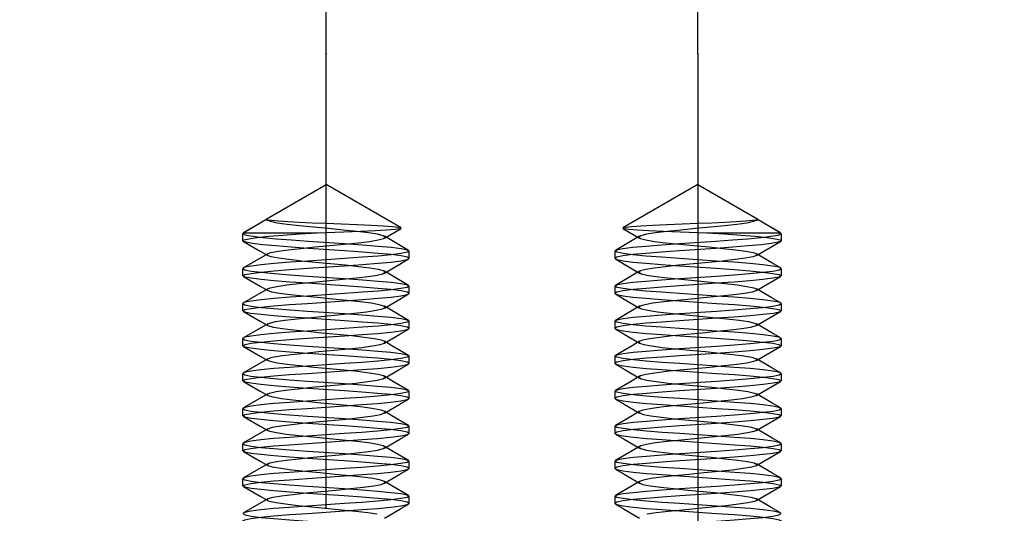
# Model space of a CAD drawing. Units: inches. Extents: x -5 to 215, y -5 to 302.
# Drawn here: x 112 to 134, y 249 to 260 of the extents above; entities that cross this region are included whole.
import ezdxf

# ---------------------------------------------------------------- set-up
doc = ezdxf.new("R2010")
doc.units = ezdxf.units.IN
doc.linetypes.add('DASH_CENTER', pattern=[14, 11, -1, 1, -1])
doc.layers.add('1', color=7, linetype='Continuous')
doc.layers.add('レイヤー_1', color=7, linetype='Continuous')
doc.styles.add('CONVERTER_11', font='txt.shx', dxfattribs={"width": 0.9})
doc.dimstyles.new('ME10_DIM_10', dxfattribs={"dimtxt": 3.5, "dimasz": 3.5, "dimexe": 1, "dimexo": 0, "dimgap": 1, "dimtad": 1, "dimzin": 12, "dimdsep": 46, "dimtxsty": 'CONVERTER_11', "dimsah": 1, "dimcen": 0.09, "dimclrd": 2, "dimclre": 2, "dimclrt": 7, "dimadec": 0, "dimazin": 0, "dimtfac": 1, "dimtdec": 4, "dimtix": 1, "dimtmove": 0, "dimatfit": 3, "dimfxl": 1, "dimtolj": 1, "dimtzin": 0, "dimarcsym": 0})

# ---------------------------------------------------------------- blocks, each defined once
blk = doc.blocks.new('*D3')
at = {"layer": '1', "color": 2, "linetype": 'Continuous'}
for p, q in [((118.957, 259.593), (118.957, 267.593)), ((127.457, 259.593), (127.457, 267.593)), ((111.957, 266.593), (134.457, 266.593))]:
    blk.add_line(p, q, dxfattribs=at)
at = {"layer": '1', "color": 2}
for points in [[(115.457, 266.133), (115.457, 267.054), (118.957, 266.593)], [(130.957, 267.054), (130.957, 266.133), (127.457, 266.593)]]:
    blk.add_solid(points, dxfattribs=at)
at = {"layer": '1', "color": 7, "insert": (119.333, 267.768), "char_height": 3.5, "attachment_point": 7, "rotation": 0.0003, "line_spacing_factor": 0.60024, "style": 'CONVERTER_11'}
blk.add_mtext('8,5', dxfattribs=at)

msp = doc.modelspace()

# ---------------------------------------------------------------- linework, layer by layer
at = {"layer": '1', "color": 2, "linetype": 'DASH_CENTER'}
for p, q in [((118.957, 221.193), (118.957, 259.593)), ((127.457, 259.593), (127.457, 221.193))]:
    msp.add_line(p, q, dxfattribs=at)
at = {"layer": '1', "color": 7}
for p in [(118.957, 259.593), (127.457, 259.593)]:
    msp.add_point(p, dxfattribs=at)
at = {"layer": 'レイヤー_1', "color": 7, "linetype": 'Continuous'}
for p, q in [((117.589, 255.803), (118.957, 256.593)), ((120.672, 255.603), (118.957, 256.593)), ((127.457, 256.593), (125.742, 255.603)), ((127.457, 256.593), (128.826, 255.803)), ((117.417, 255.693), (117.07, 255.491)), ((117.622, 255.813), (117.08, 255.496)), ((117.589, 255.793), (117.624, 255.773)), ((128.791, 255.773), (128.826, 255.793)), ((129.334, 255.496), (128.792, 255.813)), ((129.345, 255.491), (128.998, 255.693)), ((117.057, 255.31), (117.057, 255.477)), ((117.08, 255.496), (118.752, 255.496)), ((118.752, 255.496), (119.365, 255.517)), ((120.291, 255.373), (120.672, 255.595)), ((125.742, 255.595), (126.124, 255.373)), ((127.05, 255.517), (127.663, 255.496)), ((127.663, 255.496), (129.334, 255.496)), ((129.357, 255.477), (129.357, 255.31)), ((120.857, 254.91), (120.857, 255.076)), ((125.557, 255.076), (125.557, 254.91)), ((117.057, 254.51), (117.057, 254.676)), ((129.357, 254.676), (129.357, 254.51)), ((120.857, 254.11), (120.857, 254.276)), ((125.557, 254.276), (125.557, 254.11)), ((117.057, 253.71), (117.057, 253.876)), ((129.357, 253.876), (129.357, 253.71)), ((120.857, 253.31), (120.857, 253.477)), ((125.557, 253.477), (125.557, 253.31)), ((117.057, 252.91), (117.057, 253.077)), ((129.357, 253.077), (129.357, 252.91)), ((120.857, 252.51), (120.857, 252.676)), ((125.557, 252.676), (125.557, 252.51)), ((117.057, 252.11), (117.057, 252.276)), ((129.357, 252.276), (129.357, 252.11)), ((120.857, 251.71), (120.857, 251.876)), ((125.557, 251.876), (125.557, 251.71)), ((117.057, 251.31), (117.057, 251.476)), ((129.357, 251.476), (129.357, 251.31)), ((120.857, 250.91), (120.857, 251.076)), ((125.557, 251.076), (125.557, 250.91)), ((117.057, 250.51), (117.057, 250.677)), ((129.357, 250.677), (129.357, 250.51)), ((120.857, 250.11), (120.857, 250.277)), ((125.557, 250.277), (125.557, 250.11)), ((117.057, 249.71), (117.057, 249.877)), ((129.357, 249.877), (129.357, 249.71)), ((120.857, 249.31), (120.857, 249.476)), ((125.557, 249.476), (125.557, 249.31))]:
    msp.add_line(p, q, dxfattribs=at)
for points in [[(118.957, 255.703), (118.638, 255.717), (118.342, 255.73), (118.083, 255.744), (117.87, 255.757), (117.709, 255.771), (117.612, 255.785), (117.585, 255.799), (117.622, 255.813)], [(119.339, 254.43), (119.651, 254.462), (119.919, 254.494), (120.126, 254.526), (120.258, 254.558), (120.308, 254.591), (120.272, 254.623), (120.153, 254.655), (119.958, 254.687), (119.699, 254.719), (119.393, 254.752), (119.06, 254.784), (118.72, 254.816), (118.394, 254.848), (118.105, 254.88), (117.87, 254.912), (117.704, 254.944), (117.618, 254.977), (117.616, 255.009), (117.7, 255.041), (117.864, 255.073), (118.096, 255.105), (118.384, 255.138), (118.708, 255.17), (119.048, 255.202), (119.382, 255.234), (119.69, 255.266), (119.95, 255.298), (120.148, 255.33), (120.27, 255.363), (120.309, 255.395), (120.261, 255.427), (120.131, 255.459), (119.927, 255.491), (119.661, 255.524), (119.35, 255.556), (119.014, 255.588), (118.675, 255.62), (118.353, 255.652), (118.071, 255.684), (117.844, 255.717), (117.688, 255.749), (117.612, 255.781), (117.622, 255.813)], [(119.365, 255.517), (119.749, 255.532), (120.08, 255.546), (120.343, 255.56), (120.535, 255.574), (120.647, 255.588), (120.674, 255.602), (120.617, 255.616), (120.476, 255.63), (120.261, 255.645), (119.991, 255.659), (119.67, 255.674), (119.315, 255.689), (118.957, 255.703)], [(127.457, 255.703), (127.099, 255.689), (126.745, 255.674), (126.424, 255.659), (126.153, 255.645), (125.939, 255.63), (125.798, 255.616), (125.74, 255.602), (125.768, 255.588), (125.88, 255.574), (126.071, 255.56), (126.334, 255.546), (126.666, 255.532), (127.05, 255.517)], [(128.792, 255.813), (128.802, 255.781), (128.727, 255.749), (128.571, 255.717), (128.344, 255.684), (128.061, 255.652), (127.74, 255.62), (127.401, 255.588), (127.065, 255.556), (126.754, 255.524), (126.488, 255.491), (126.283, 255.459), (126.153, 255.427), (126.106, 255.395), (126.145, 255.363), (126.267, 255.33), (126.465, 255.298), (126.725, 255.266), (127.032, 255.234), (127.366, 255.202), (127.707, 255.17), (128.03, 255.138), (128.318, 255.105), (128.551, 255.073), (128.715, 255.041), (128.799, 255.009), (128.797, 254.977), (128.711, 254.944), (128.545, 254.912), (128.309, 254.88), (128.02, 254.848), (127.695, 254.816), (127.355, 254.784), (127.022, 254.752), (126.716, 254.719), (126.457, 254.687), (126.262, 254.655), (126.142, 254.623), (126.107, 254.591), (126.157, 254.558), (126.289, 254.526), (126.496, 254.494), (126.764, 254.462), (127.076, 254.43)], [(128.792, 255.813), (128.83, 255.799), (128.802, 255.785), (128.706, 255.771), (128.544, 255.757), (128.331, 255.744), (128.073, 255.73), (127.776, 255.717), (127.457, 255.703)], [(119.38, 255.082), (118.551, 255.138), (118.161, 255.165), (117.813, 255.192), (117.517, 255.22), (117.281, 255.248), (117.126, 255.276), (117.06, 255.304), (117.083, 255.331), (117.192, 255.358), (117.386, 255.386), (117.652, 255.414), (117.978, 255.441), (118.353, 255.469), (118.752, 255.496)], [(117.08, 255.496), (117.06, 255.469), (117.129, 255.441), (117.286, 255.413), (117.522, 255.385), (117.819, 255.358), (118.167, 255.331), (118.553, 255.304), (119.38, 255.248)], [(120.845, 255.091), (120.461, 255.314), (120.291, 255.414)], [(126.124, 255.414), (125.953, 255.314), (125.57, 255.091)], [(127.034, 255.248), (127.862, 255.304), (128.248, 255.331), (128.596, 255.358), (128.892, 255.385), (129.128, 255.413), (129.286, 255.441), (129.354, 255.469), (129.334, 255.496)], [(127.663, 255.496), (128.062, 255.469), (128.437, 255.441), (128.763, 255.414), (129.029, 255.386), (129.222, 255.358), (129.332, 255.331), (129.355, 255.304), (129.289, 255.276), (129.133, 255.248), (128.898, 255.22), (128.602, 255.192), (128.254, 255.165), (127.864, 255.138), (127.035, 255.082)], [(117.07, 255.295), (117.453, 255.072), (117.624, 254.973)], [(119.38, 255.248), (119.789, 255.219), (120.151, 255.19), (120.446, 255.162), (120.673, 255.133), (120.813, 255.104), (120.857, 255.076), (120.808, 255.047), (120.668, 255.019), (120.446, 254.991), (120.151, 254.963), (119.789, 254.934), (119.38, 254.905), (118.539, 254.848)], [(127.875, 254.848), (127.034, 254.905), (126.626, 254.934), (126.264, 254.963), (125.969, 254.991), (125.747, 255.019), (125.607, 255.047), (125.557, 255.076), (125.602, 255.104), (125.742, 255.133), (125.968, 255.162), (126.264, 255.19), (126.626, 255.219), (127.034, 255.248)], [(128.791, 254.973), (128.962, 255.072), (129.345, 255.295)], [(117.624, 255.014), (117.269, 254.807), (117.07, 254.691)], [(118.538, 254.682), (119.38, 254.739), (119.789, 254.768), (120.151, 254.797), (120.446, 254.825), (120.669, 254.853), (120.808, 254.881), (120.857, 254.909), (120.813, 254.938), (120.673, 254.967), (120.445, 254.996), (120.149, 255.024), (119.788, 255.052), (119.38, 255.082)], [(127.035, 255.082), (126.627, 255.052), (126.266, 255.024), (125.97, 254.996), (125.742, 254.967), (125.602, 254.938), (125.557, 254.909), (125.607, 254.881), (125.746, 254.853), (125.969, 254.825), (126.264, 254.797), (126.626, 254.768), (127.034, 254.739), (127.876, 254.682)], [(129.345, 254.691), (129.146, 254.807), (128.791, 255.014)], [(118.539, 254.848), (118.137, 254.82), (117.774, 254.791), (117.475, 254.763), (117.247, 254.734), (117.105, 254.705), (117.057, 254.677), (117.104, 254.648), (117.247, 254.619), (117.478, 254.59), (117.778, 254.562), (118.135, 254.533), (118.536, 254.505), (119.38, 254.448)], [(120.291, 254.573), (120.646, 254.78), (120.845, 254.895)], [(125.57, 254.895), (125.769, 254.78), (126.124, 254.573)], [(127.035, 254.448), (127.879, 254.505), (128.28, 254.533), (128.636, 254.562), (128.936, 254.59), (129.168, 254.619), (129.311, 254.648), (129.357, 254.677), (129.31, 254.705), (129.168, 254.734), (128.94, 254.763), (128.64, 254.791), (128.278, 254.82), (127.875, 254.848)], [(119.38, 254.282), (118.535, 254.339), (118.132, 254.367), (117.776, 254.395), (117.477, 254.424), (117.246, 254.453), (117.103, 254.482), (117.057, 254.511), (117.106, 254.539), (117.246, 254.567), (117.473, 254.596), (117.771, 254.624), (118.134, 254.653), (118.538, 254.682)], [(117.07, 254.495), (117.453, 254.273), (117.624, 254.173)], [(120.845, 254.291), (120.461, 254.514), (120.291, 254.614)], [(126.124, 254.614), (125.953, 254.514), (125.57, 254.291)], [(127.876, 254.682), (128.281, 254.653), (128.644, 254.624), (128.942, 254.596), (129.169, 254.567), (129.309, 254.539), (129.357, 254.511), (129.312, 254.482), (129.169, 254.453), (128.938, 254.424), (128.639, 254.395), (128.283, 254.367), (127.879, 254.339), (127.035, 254.282)], [(128.791, 254.173), (128.962, 254.273), (129.345, 254.495)], [(119.295, 253.626), (119.612, 253.658), (119.886, 253.69), (120.102, 253.722), (120.245, 253.754), (120.306, 253.786), (120.282, 253.818), (120.174, 253.851), (119.988, 253.883), (119.737, 253.915), (119.436, 253.947), (119.105, 253.979), (118.764, 254.012), (118.436, 254.044), (118.141, 254.076), (117.898, 254.108), (117.722, 254.14), (117.624, 254.172), (117.611, 254.205), (117.684, 254.237), (117.837, 254.269), (118.062, 254.301), (118.343, 254.333), (118.664, 254.365), (119.339, 254.43)], [(118.534, 253.881), (119.38, 253.939), (119.789, 253.968), (120.151, 253.997), (120.447, 254.025), (120.67, 254.053), (120.809, 254.081), (120.857, 254.109), (120.812, 254.138), (120.671, 254.167), (120.442, 254.196), (120.145, 254.224), (119.786, 254.253), (119.38, 254.282)], [(119.38, 254.448), (119.788, 254.419), (120.149, 254.39), (120.445, 254.362), (120.673, 254.333), (120.813, 254.304), (120.857, 254.276), (120.808, 254.247), (120.669, 254.219), (120.446, 254.191), (120.151, 254.163), (119.789, 254.134), (119.38, 254.105), (118.538, 254.048)], [(127.876, 254.048), (127.034, 254.105), (126.626, 254.134), (126.264, 254.163), (125.969, 254.191), (125.746, 254.219), (125.607, 254.247), (125.557, 254.276), (125.602, 254.304), (125.742, 254.333), (125.97, 254.362), (126.266, 254.39), (126.627, 254.419), (127.035, 254.448)], [(127.035, 254.282), (126.629, 254.253), (126.27, 254.224), (125.973, 254.196), (125.744, 254.167), (125.603, 254.138), (125.557, 254.109), (125.606, 254.081), (125.745, 254.053), (125.968, 254.025), (126.263, 253.997), (126.626, 253.968), (127.034, 253.939), (127.881, 253.881)], [(127.076, 254.43), (127.751, 254.365), (128.071, 254.333), (128.353, 254.301), (128.577, 254.269), (128.731, 254.237), (128.803, 254.205), (128.791, 254.172), (128.693, 254.14), (128.517, 254.108), (128.274, 254.076), (127.979, 254.044), (127.65, 254.012), (127.31, 253.979), (126.979, 253.947), (126.678, 253.915), (126.427, 253.883), (126.241, 253.851), (126.132, 253.818), (126.108, 253.786), (126.17, 253.754), (126.313, 253.722), (126.529, 253.69), (126.803, 253.658), (127.12, 253.626)], [(118.538, 254.048), (118.134, 254.019), (117.771, 253.991), (117.473, 253.962), (117.246, 253.934), (117.106, 253.905), (117.057, 253.877), (117.103, 253.848), (117.246, 253.819), (117.477, 253.79), (117.776, 253.762), (118.132, 253.734), (118.535, 253.705), (119.38, 253.648)], [(117.624, 254.214), (117.269, 254.007), (117.07, 253.891)], [(120.291, 253.773), (120.646, 253.98), (120.845, 254.095)], [(125.57, 254.095), (125.769, 253.98), (126.124, 253.773)], [(127.035, 253.648), (127.879, 253.705), (128.283, 253.734), (128.639, 253.762), (128.938, 253.79), (129.169, 253.819), (129.312, 253.848), (129.357, 253.877), (129.309, 253.905), (129.169, 253.934), (128.942, 253.962), (128.644, 253.991), (128.281, 254.019), (127.876, 254.048)], [(129.345, 253.891), (129.146, 254.007), (128.791, 254.214)], [(118.535, 253.539), (118.128, 253.568), (117.768, 253.596), (117.472, 253.624), (117.243, 253.653), (117.102, 253.682), (117.057, 253.711), (117.106, 253.739), (117.245, 253.767), (117.468, 253.795), (117.763, 253.824), (118.125, 253.852), (118.534, 253.881)], [(120.845, 253.491), (120.461, 253.714), (120.291, 253.814)], [(126.124, 253.814), (125.953, 253.714), (125.57, 253.491)], [(127.881, 253.881), (128.289, 253.852), (128.651, 253.824), (128.947, 253.795), (129.17, 253.767), (129.308, 253.739), (129.357, 253.711), (129.313, 253.682), (129.172, 253.653), (128.943, 253.624), (128.647, 253.596), (128.287, 253.568), (127.88, 253.539)], [(117.07, 253.695), (117.453, 253.472), (117.624, 253.373)], [(119.322, 252.028), (119.639, 252.061), (119.913, 252.093), (120.124, 252.126), (120.259, 252.159), (120.309, 252.191), (120.27, 252.224), (120.146, 252.256), (119.945, 252.289), (119.679, 252.322), (119.366, 252.354), (119.027, 252.387), (118.682, 252.419), (118.356, 252.452), (118.069, 252.485), (117.84, 252.517), (117.684, 252.55), (117.611, 252.582), (117.626, 252.615), (117.727, 252.648), (117.909, 252.68), (118.159, 252.713), (118.462, 252.745), (118.796, 252.778), (119.141, 252.811), (119.474, 252.843), (119.774, 252.876), (120.02, 252.909), (120.197, 252.941), (120.293, 252.974), (120.302, 253.006), (120.223, 253.039), (120.061, 253.072), (119.828, 253.104), (119.538, 253.137), (119.21, 253.169), (118.865, 253.202), (118.527, 253.235), (118.216, 253.267), (117.954, 253.3), (117.757, 253.332), (117.639, 253.365), (117.607, 253.398), (117.663, 253.43), (117.803, 253.463), (118.018, 253.495), (118.295, 253.528), (118.615, 253.561), (119.295, 253.626)], [(119.38, 253.648), (119.786, 253.619), (120.145, 253.591), (120.442, 253.562), (120.671, 253.533), (120.812, 253.504), (120.857, 253.476), (120.809, 253.448), (120.67, 253.42), (120.447, 253.391), (120.151, 253.363), (119.789, 253.334), (119.38, 253.305)], [(127.034, 253.305), (126.626, 253.334), (126.263, 253.363), (125.968, 253.391), (125.745, 253.42), (125.606, 253.448), (125.557, 253.476), (125.603, 253.504), (125.744, 253.533), (125.973, 253.562), (126.27, 253.591), (126.629, 253.619), (127.035, 253.648)], [(127.12, 253.626), (127.8, 253.561), (128.12, 253.528), (128.397, 253.495), (128.612, 253.463), (128.752, 253.43), (128.808, 253.398), (128.776, 253.365), (128.657, 253.332), (128.461, 253.3), (128.198, 253.267), (127.888, 253.235), (127.55, 253.202), (127.205, 253.169), (126.877, 253.137), (126.587, 253.104), (126.354, 253.072), (126.192, 253.039), (126.113, 253.006), (126.122, 252.974), (126.218, 252.941), (126.395, 252.909), (126.641, 252.876), (126.94, 252.843), (127.273, 252.811), (127.619, 252.778), (127.953, 252.745), (128.255, 252.713), (128.506, 252.68), (128.687, 252.648), (128.789, 252.615), (128.804, 252.582), (128.731, 252.55), (128.575, 252.517), (128.346, 252.485), (128.059, 252.452), (127.732, 252.419), (127.388, 252.387), (127.049, 252.354), (126.736, 252.322), (126.47, 252.289), (126.269, 252.256), (126.145, 252.224), (126.106, 252.191), (126.156, 252.159), (126.291, 252.126), (126.502, 252.093), (126.775, 252.061), (127.093, 252.028)], [(128.791, 253.373), (128.962, 253.472), (129.345, 253.695)], [(117.624, 253.414), (117.269, 253.207), (117.07, 253.091)], [(119.376, 253.138), (119.78, 253.167), (120.142, 253.196), (120.441, 253.224), (120.669, 253.253), (120.809, 253.281), (120.857, 253.31), (120.811, 253.338), (120.668, 253.367), (120.437, 253.396), (120.138, 253.425), (119.781, 253.453), (119.379, 253.482), (118.535, 253.539)], [(127.88, 253.539), (127.036, 253.482), (126.633, 253.453), (126.277, 253.425), (125.978, 253.396), (125.747, 253.367), (125.604, 253.338), (125.557, 253.31), (125.606, 253.281), (125.746, 253.253), (125.974, 253.224), (126.272, 253.196), (126.635, 253.167), (127.039, 253.138)], [(129.345, 253.091), (129.146, 253.207), (128.791, 253.414)], [(119.38, 253.305), (118.534, 253.248), (118.125, 253.219), (117.763, 253.19), (117.468, 253.162), (117.245, 253.134), (117.106, 253.105), (117.057, 253.077), (117.102, 253.049), (117.243, 253.02), (117.472, 252.991), (117.768, 252.963), (118.128, 252.934), (118.535, 252.905)], [(118.534, 252.739), (118.126, 252.768), (117.764, 252.797), (117.468, 252.825), (117.241, 252.854), (117.101, 252.883), (117.057, 252.911), (117.107, 252.939), (117.247, 252.968), (117.469, 252.996), (117.764, 253.024), (118.126, 253.052), (118.535, 253.082), (119.376, 253.138)], [(120.291, 252.973), (120.646, 253.18), (120.845, 253.295)], [(125.57, 253.295), (125.769, 253.18), (126.124, 252.973)], [(127.88, 252.905), (128.287, 252.934), (128.647, 252.963), (128.943, 252.991), (129.172, 253.02), (129.313, 253.049), (129.357, 253.077), (129.308, 253.105), (129.17, 253.134), (128.947, 253.162), (128.651, 253.19), (128.289, 253.219), (127.881, 253.248), (127.034, 253.305)], [(127.039, 253.138), (127.88, 253.082), (128.288, 253.052), (128.65, 253.024), (128.945, 252.996), (129.168, 252.968), (129.308, 252.939), (129.357, 252.911), (129.314, 252.883), (129.174, 252.854), (128.946, 252.825), (128.65, 252.797), (128.288, 252.768), (127.88, 252.739)], [(118.535, 252.905), (119.379, 252.848), (119.781, 252.819), (120.138, 252.791), (120.437, 252.763), (120.668, 252.734), (120.811, 252.705), (120.857, 252.676), (120.809, 252.648), (120.669, 252.619), (120.441, 252.591), (120.142, 252.562), (119.78, 252.533), (119.376, 252.505)], [(120.845, 252.691), (120.461, 252.914), (120.291, 253.014)], [(127.039, 252.505), (126.635, 252.533), (126.272, 252.562), (125.974, 252.591), (125.746, 252.619), (125.606, 252.648), (125.557, 252.676), (125.604, 252.705), (125.747, 252.734), (125.978, 252.763), (126.277, 252.791), (126.633, 252.819), (127.036, 252.848), (127.88, 252.905)], [(126.124, 253.014), (125.953, 252.914), (125.57, 252.691)], [(117.07, 252.895), (117.453, 252.672), (117.624, 252.573)], [(119.375, 252.338), (119.777, 252.367), (120.139, 252.396), (120.438, 252.424), (120.668, 252.453), (120.809, 252.481), (120.857, 252.51), (120.811, 252.538), (120.667, 252.568), (120.436, 252.597), (120.136, 252.625), (119.779, 252.653), (119.378, 252.682), (118.534, 252.739)], [(127.88, 252.739), (127.036, 252.682), (126.636, 252.653), (126.279, 252.625), (125.979, 252.597), (125.748, 252.568), (125.604, 252.538), (125.557, 252.51), (125.605, 252.481), (125.747, 252.453), (125.976, 252.424), (126.276, 252.396), (126.638, 252.367), (127.04, 252.338)], [(128.791, 252.573), (128.962, 252.672), (129.345, 252.895)], [(119.376, 252.505), (118.535, 252.448), (118.126, 252.419), (117.764, 252.39), (117.469, 252.362), (117.247, 252.334), (117.107, 252.306), (117.057, 252.277), (117.101, 252.249), (117.241, 252.22), (117.468, 252.191), (117.764, 252.163), (118.126, 252.134), (118.534, 252.105)], [(117.624, 252.614), (117.269, 252.407), (117.07, 252.291)], [(120.291, 252.173), (120.646, 252.38), (120.845, 252.495)], [(125.57, 252.495), (125.769, 252.38), (126.124, 252.173)], [(127.88, 252.105), (128.288, 252.134), (128.65, 252.163), (128.946, 252.191), (129.174, 252.22), (129.314, 252.249), (129.357, 252.277), (129.308, 252.306), (129.168, 252.334), (128.945, 252.362), (128.65, 252.39), (128.288, 252.419), (127.88, 252.448), (127.039, 252.505)], [(129.345, 252.291), (129.146, 252.407), (128.791, 252.614)], [(118.534, 251.939), (118.125, 251.968), (117.763, 251.997), (117.468, 252.025), (117.242, 252.054), (117.102, 252.082), (117.057, 252.111), (117.106, 252.139), (117.246, 252.167), (117.468, 252.195), (117.763, 252.224), (118.125, 252.252), (118.534, 252.282), (119.375, 252.338)], [(127.04, 252.338), (127.881, 252.282), (128.289, 252.252), (128.651, 252.224), (128.946, 252.195), (129.169, 252.167), (129.308, 252.139), (129.357, 252.111), (129.313, 252.082), (129.172, 252.054), (128.946, 252.025), (128.651, 251.997), (128.289, 251.968), (127.881, 251.939)], [(117.07, 252.095), (117.453, 251.872), (117.624, 251.773)], [(118.66, 250.822), (118.336, 250.854), (118.052, 250.887), (117.827, 250.919), (117.676, 250.952), (117.609, 250.985), (117.63, 251.017), (117.737, 251.05), (117.924, 251.082), (118.178, 251.115), (118.483, 251.148), (118.819, 251.18), (119.164, 251.213), (119.496, 251.245), (119.792, 251.278), (120.034, 251.311), (120.206, 251.343), (120.296, 251.376), (120.299, 251.409), (120.214, 251.441), (120.048, 251.474), (119.81, 251.506), (119.517, 251.539), (119.187, 251.572), (118.842, 251.604), (118.505, 251.637), (118.197, 251.669), (117.939, 251.702), (117.747, 251.735), (117.634, 251.767), (117.608, 251.8), (117.669, 251.832), (117.815, 251.865), (118.035, 251.898), (118.315, 251.93), (118.637, 251.963), (119.322, 252.028)], [(118.534, 252.105), (119.378, 252.048), (119.779, 252.02), (120.136, 251.991), (120.436, 251.963), (120.667, 251.934), (120.811, 251.905), (120.857, 251.876), (120.809, 251.848), (120.668, 251.819), (120.438, 251.79), (120.139, 251.762), (119.777, 251.733), (119.375, 251.705)], [(120.845, 251.891), (120.461, 252.114), (120.291, 252.214)], [(127.04, 251.705), (126.638, 251.733), (126.276, 251.762), (125.976, 251.79), (125.747, 251.819), (125.605, 251.848), (125.557, 251.876), (125.604, 251.905), (125.748, 251.934), (125.979, 251.963), (126.279, 251.991), (126.636, 252.02), (127.036, 252.048), (127.88, 252.105)], [(126.124, 252.214), (125.953, 252.114), (125.57, 251.891)], [(127.093, 252.028), (127.777, 251.963), (128.1, 251.93), (128.38, 251.898), (128.6, 251.865), (128.746, 251.832), (128.807, 251.8), (128.78, 251.767), (128.668, 251.735), (128.476, 251.702), (128.218, 251.669), (127.91, 251.637), (127.573, 251.604), (127.228, 251.572), (126.898, 251.539), (126.605, 251.506), (126.367, 251.474), (126.2, 251.441), (126.116, 251.409), (126.119, 251.376), (126.209, 251.343), (126.381, 251.311), (126.623, 251.278), (126.919, 251.245), (127.251, 251.213), (127.596, 251.18), (127.931, 251.148), (128.237, 251.115), (128.491, 251.082), (128.678, 251.05), (128.785, 251.017), (128.805, 250.985), (128.738, 250.952), (128.587, 250.919), (128.363, 250.887), (128.079, 250.854), (127.755, 250.822)], [(128.791, 251.773), (128.962, 251.872), (129.345, 252.095)], [(117.624, 251.814), (117.269, 251.607), (117.07, 251.491)], [(119.375, 251.538), (119.775, 251.567), (120.136, 251.595), (120.436, 251.624), (120.666, 251.653), (120.809, 251.681), (120.857, 251.71), (120.81, 251.738), (120.666, 251.768), (120.434, 251.797), (120.134, 251.825), (119.776, 251.853), (119.377, 251.882), (118.534, 251.939)], [(127.881, 251.939), (127.037, 251.882), (126.639, 251.853), (126.281, 251.825), (125.981, 251.797), (125.748, 251.768), (125.604, 251.738), (125.557, 251.71), (125.605, 251.681), (125.748, 251.653), (125.979, 251.624), (126.279, 251.595), (126.64, 251.567), (127.04, 251.538)], [(129.345, 251.491), (129.146, 251.607), (128.791, 251.814)], [(119.375, 251.705), (118.534, 251.648), (118.125, 251.619), (117.763, 251.59), (117.468, 251.562), (117.246, 251.534), (117.106, 251.505), (117.057, 251.477), (117.102, 251.449), (117.242, 251.42), (117.468, 251.391), (117.763, 251.363), (118.125, 251.334), (118.534, 251.305)], [(120.291, 251.373), (120.646, 251.58), (120.845, 251.695)], [(125.57, 251.695), (125.769, 251.58), (126.124, 251.373)], [(127.881, 251.305), (128.289, 251.334), (128.651, 251.363), (128.946, 251.391), (129.172, 251.42), (129.313, 251.449), (129.357, 251.477), (129.308, 251.505), (129.169, 251.534), (128.946, 251.562), (128.651, 251.59), (128.289, 251.619), (127.881, 251.648), (127.04, 251.705)], [(118.534, 251.139), (118.125, 251.168), (117.763, 251.197), (117.468, 251.225), (117.244, 251.253), (117.103, 251.282), (117.057, 251.31), (117.105, 251.339), (117.245, 251.367), (117.468, 251.395), (117.763, 251.424), (118.125, 251.452), (118.534, 251.481), (119.375, 251.538)], [(120.845, 251.091), (120.461, 251.314), (120.291, 251.414)], [(126.124, 251.414), (125.953, 251.314), (125.57, 251.091)], [(127.04, 251.538), (127.881, 251.481), (128.29, 251.452), (128.652, 251.424), (128.947, 251.395), (129.169, 251.367), (129.31, 251.339), (129.357, 251.31), (129.312, 251.282), (129.171, 251.253), (128.947, 251.225), (128.652, 251.197), (128.29, 251.168), (127.881, 251.139)], [(117.07, 251.295), (117.453, 251.072), (117.624, 250.973)], [(118.534, 251.305), (119.377, 251.248), (119.776, 251.22), (120.134, 251.192), (120.434, 251.163), (120.666, 251.134), (120.81, 251.105), (120.857, 251.076), (120.809, 251.048), (120.666, 251.019), (120.436, 250.99), (120.136, 250.962), (119.775, 250.933), (119.375, 250.905)], [(120.857, 250.91), (120.809, 250.939), (120.665, 250.968), (120.433, 250.997), (120.132, 251.025), (119.773, 251.054), (119.376, 251.082), (118.534, 251.139)], [(127.04, 250.905), (126.64, 250.933), (126.279, 250.962), (125.979, 250.99), (125.748, 251.019), (125.605, 251.048), (125.557, 251.076), (125.604, 251.105), (125.748, 251.134), (125.981, 251.163), (126.281, 251.192), (126.639, 251.22), (127.037, 251.248), (127.881, 251.305)], [(127.881, 251.139), (127.039, 251.082), (126.642, 251.054), (126.283, 251.025), (125.982, 250.997), (125.75, 250.968), (125.605, 250.939), (125.557, 250.91)], [(128.791, 250.973), (128.962, 251.072), (129.345, 251.295)], [(119.375, 250.905), (118.534, 250.848), (118.125, 250.819), (117.763, 250.79), (117.468, 250.762), (117.245, 250.734), (117.105, 250.705), (117.057, 250.677), (117.103, 250.648), (117.244, 250.62), (117.468, 250.591), (117.763, 250.563), (118.125, 250.534), (118.534, 250.505)], [(117.624, 251.014), (117.269, 250.807), (117.07, 250.691)], [(119.376, 250.738), (119.774, 250.767), (120.132, 250.795), (120.433, 250.823), (120.665, 250.852), (120.81, 250.882), (120.857, 250.91)], [(120.291, 250.573), (120.646, 250.78), (120.845, 250.895)], [(125.557, 250.91), (125.605, 250.882), (125.75, 250.852), (125.982, 250.823), (126.283, 250.795), (126.641, 250.767), (127.039, 250.738)], [(125.57, 250.895), (125.769, 250.78), (126.124, 250.573)], [(127.881, 250.505), (128.29, 250.534), (128.652, 250.563), (128.947, 250.591), (129.171, 250.62), (129.312, 250.648), (129.357, 250.677), (129.31, 250.705), (129.169, 250.734), (128.947, 250.762), (128.652, 250.79), (128.29, 250.819), (127.881, 250.848), (127.04, 250.905)], [(129.345, 250.691), (129.146, 250.807), (128.791, 251.014)], [(118.534, 250.339), (118.125, 250.368), (117.763, 250.397), (117.468, 250.425), (117.246, 250.453), (117.106, 250.481), (117.057, 250.51), (117.103, 250.538), (117.243, 250.567), (117.468, 250.595), (117.763, 250.623), (118.125, 250.652), (118.534, 250.682), (119.376, 250.738)], [(120.309, 250.593), (120.264, 250.626), (120.135, 250.659), (119.929, 250.691), (119.659, 250.724), (119.344, 250.756), (118.66, 250.822)], [(127.755, 250.822), (127.071, 250.756), (126.755, 250.724), (126.486, 250.691), (126.28, 250.659), (126.15, 250.626), (126.106, 250.593)], [(127.039, 250.738), (127.881, 250.682), (128.29, 250.652), (128.652, 250.623), (128.946, 250.595), (129.172, 250.567), (129.312, 250.538), (129.357, 250.51), (129.309, 250.481), (129.169, 250.453), (128.947, 250.425), (128.652, 250.397), (128.29, 250.368), (127.881, 250.339)], [(117.07, 250.495), (117.453, 250.272), (117.624, 250.173)], [(118.637, 249.224), (118.315, 249.256), (118.035, 249.289), (117.815, 249.322), (117.669, 249.354), (117.608, 249.387), (117.634, 249.419), (117.747, 249.452), (117.939, 249.485), (118.197, 249.517), (118.505, 249.55), (118.842, 249.582), (119.187, 249.615), (119.517, 249.648), (119.81, 249.68), (120.048, 249.713), (120.214, 249.745), (120.299, 249.778), (120.296, 249.811), (120.206, 249.843), (120.034, 249.876), (119.792, 249.909), (119.496, 249.941), (119.164, 249.974), (118.819, 250.006), (118.483, 250.039), (118.178, 250.072), (117.924, 250.104), (117.737, 250.137), (117.63, 250.169), (117.609, 250.202), (117.676, 250.235), (117.827, 250.267), (118.052, 250.3), (118.336, 250.332), (118.66, 250.365), (119.344, 250.43)], [(118.534, 250.505), (119.376, 250.448), (119.773, 250.42), (120.132, 250.392), (120.433, 250.363), (120.665, 250.334), (120.809, 250.305), (120.857, 250.277)], [(119.344, 250.43), (119.659, 250.463), (119.929, 250.495), (120.135, 250.528), (120.264, 250.561), (120.309, 250.593)], [(120.845, 250.291), (120.461, 250.514), (120.291, 250.614)], [(125.557, 250.277), (125.605, 250.305), (125.75, 250.334), (125.982, 250.363), (126.283, 250.392), (126.642, 250.42), (127.039, 250.448), (127.881, 250.505)], [(126.124, 250.614), (125.953, 250.514), (125.57, 250.291)], [(126.106, 250.593), (126.15, 250.561), (126.28, 250.528), (126.486, 250.495), (126.755, 250.463), (127.071, 250.43)], [(127.071, 250.43), (127.755, 250.365), (128.079, 250.332), (128.363, 250.3), (128.587, 250.267), (128.738, 250.235), (128.805, 250.202), (128.785, 250.169), (128.678, 250.137), (128.491, 250.104), (128.237, 250.072), (127.931, 250.039), (127.596, 250.006), (127.251, 249.974), (126.919, 249.941), (126.623, 249.909), (126.381, 249.876), (126.209, 249.843), (126.119, 249.811), (126.116, 249.778), (126.2, 249.745), (126.367, 249.713), (126.605, 249.68), (126.898, 249.648), (127.228, 249.615), (127.573, 249.582), (127.91, 249.55), (128.218, 249.517), (128.476, 249.485), (128.668, 249.452), (128.78, 249.419), (128.807, 249.387), (128.746, 249.354), (128.6, 249.322), (128.38, 249.289), (128.1, 249.256), (127.777, 249.224)], [(128.791, 250.173), (128.962, 250.272), (129.345, 250.495)], [(117.624, 250.214), (117.269, 250.007), (117.07, 249.891)], [(119.378, 249.939), (119.778, 249.967), (120.135, 249.995), (120.435, 250.024), (120.667, 250.053), (120.811, 250.082), (120.857, 250.11), (120.809, 250.139), (120.667, 250.168), (120.437, 250.196), (120.137, 250.225), (119.776, 250.253), (119.375, 250.282), (118.534, 250.339)], [(120.857, 250.277), (120.81, 250.248), (120.665, 250.219), (120.433, 250.19), (120.132, 250.161), (119.774, 250.133), (119.376, 250.105)], [(127.881, 250.339), (127.04, 250.282), (126.639, 250.253), (126.278, 250.225), (125.978, 250.196), (125.748, 250.168), (125.605, 250.139), (125.557, 250.11), (125.604, 250.082), (125.748, 250.053), (125.98, 250.024), (126.28, 249.995), (126.637, 249.967), (127.037, 249.939)], [(127.039, 250.105), (126.641, 250.133), (126.283, 250.161), (125.982, 250.19), (125.75, 250.219), (125.605, 250.248), (125.557, 250.277)], [(129.345, 249.891), (129.146, 250.007), (128.791, 250.214)], [(119.376, 250.105), (118.534, 250.048), (118.125, 250.019), (117.763, 249.99), (117.468, 249.962), (117.243, 249.933), (117.103, 249.904), (117.057, 249.876), (117.106, 249.848), (117.246, 249.819), (117.468, 249.791), (117.763, 249.763), (118.125, 249.734), (118.534, 249.705)], [(120.291, 249.773), (120.646, 249.98), (120.845, 250.095)], [(125.57, 250.095), (125.769, 249.98), (126.124, 249.773)], [(127.881, 249.705), (128.29, 249.734), (128.652, 249.763), (128.947, 249.791), (129.169, 249.819), (129.309, 249.848), (129.357, 249.876), (129.312, 249.904), (129.172, 249.933), (128.946, 249.962), (128.652, 249.99), (128.29, 250.019), (127.881, 250.048), (127.039, 250.105)], [(118.534, 249.539), (118.126, 249.568), (117.764, 249.597), (117.469, 249.625), (117.247, 249.653), (117.107, 249.681), (117.057, 249.709), (117.102, 249.738), (117.242, 249.767), (117.468, 249.795), (117.764, 249.824), (118.126, 249.852), (118.534, 249.882), (119.378, 249.939)], [(120.845, 249.491), (120.461, 249.714), (120.291, 249.814)], [(126.124, 249.814), (125.953, 249.714), (125.57, 249.491)], [(127.037, 249.939), (127.88, 249.882), (128.289, 249.852), (128.651, 249.824), (128.946, 249.795), (129.173, 249.767), (129.313, 249.738), (129.357, 249.709), (129.308, 249.681), (129.168, 249.653), (128.946, 249.625), (128.651, 249.597), (128.289, 249.568), (127.881, 249.539)], [(117.07, 249.695), (117.453, 249.472), (117.624, 249.373)], [(118.534, 249.705), (119.375, 249.648), (119.776, 249.62), (120.137, 249.591), (120.437, 249.563), (120.667, 249.534), (120.809, 249.505), (120.857, 249.477), (120.811, 249.448), (120.667, 249.419), (120.435, 249.39), (120.135, 249.362), (119.778, 249.333), (119.378, 249.305)], [(119.379, 249.139), (119.78, 249.167), (120.136, 249.195), (120.436, 249.224), (120.668, 249.253), (120.811, 249.282), (120.857, 249.311), (120.809, 249.339), (120.668, 249.367), (120.439, 249.396), (120.14, 249.425), (119.778, 249.453), (119.375, 249.482), (118.534, 249.539)], [(127.037, 249.305), (126.637, 249.333), (126.28, 249.362), (125.98, 249.39), (125.748, 249.419), (125.604, 249.448), (125.557, 249.477), (125.605, 249.505), (125.748, 249.534), (125.978, 249.563), (126.278, 249.591), (126.639, 249.62), (127.04, 249.648), (127.881, 249.705)], [(127.881, 249.539), (127.04, 249.482), (126.637, 249.453), (126.274, 249.425), (125.975, 249.396), (125.747, 249.367), (125.605, 249.339), (125.557, 249.311), (125.604, 249.282), (125.747, 249.253), (125.978, 249.224), (126.279, 249.195), (126.635, 249.167), (127.036, 249.139)], [(128.791, 249.373), (128.962, 249.472), (129.345, 249.695)], [(119.378, 249.305), (118.534, 249.248), (118.126, 249.219), (117.764, 249.19), (117.468, 249.162), (117.242, 249.133), (117.102, 249.104), (117.057, 249.076), (117.107, 249.048), (117.247, 249.019), (117.469, 248.991), (117.764, 248.963), (118.126, 248.934), (118.534, 248.905)], [(117.624, 249.414), (117.269, 249.207), (117.07, 249.091)], [(127.881, 248.905), (128.289, 248.934), (128.651, 248.963), (128.946, 248.991), (129.168, 249.019), (129.308, 249.048), (129.357, 249.076), (129.313, 249.104), (129.173, 249.133), (128.946, 249.162), (128.651, 249.19), (128.289, 249.219), (127.88, 249.248), (127.037, 249.305)], [(129.345, 249.091), (129.146, 249.207), (128.791, 249.414)], [(118.534, 248.739), (118.126, 248.768), (117.764, 248.797), (117.469, 248.825), (117.246, 248.853), (117.107, 248.881), (117.057, 248.909), (117.101, 248.938), (117.242, 248.967), (117.47, 248.996), (117.766, 249.024), (118.127, 249.053), (118.535, 249.082), (119.379, 249.139)], [(120.124, 249.061), (119.913, 249.093), (119.639, 249.126), (119.322, 249.159), (118.637, 249.224)], [(120.291, 248.973), (120.646, 249.18), (120.845, 249.295)], [(125.57, 249.295), (125.769, 249.18), (126.124, 248.973)], [(127.777, 249.224), (127.093, 249.159), (126.775, 249.126), (126.502, 249.093), (126.291, 249.061)], [(127.036, 249.139), (127.88, 249.082), (128.288, 249.053), (128.649, 249.024), (128.945, 248.996), (129.173, 248.967), (129.313, 248.938), (129.357, 248.909), (129.308, 248.881), (129.169, 248.853), (128.946, 248.825), (128.651, 248.797), (128.289, 248.768), (127.88, 248.739)]]:
    msp.add_lwpolyline(points, dxfattribs=at)

# ---------------------------------------------------------------- dimensions: what is measured, and where the dimension line sits
at = {"layer": '1'}
dim = msp.add_linear_dim(base=(127.457, 266.593), p1=(118.957, 259.593), p2=(127.457, 259.593), text='8,5', dimstyle='ME10_DIM_10', dxfattribs=at)
dim.commit()
dim.dimension.update_dxf_attribs({"geometry": '*D3', "text_midpoint": (123.207, 269.518), "text_rotation": 0.0001})

doc.saveas('drawing.dxf')
